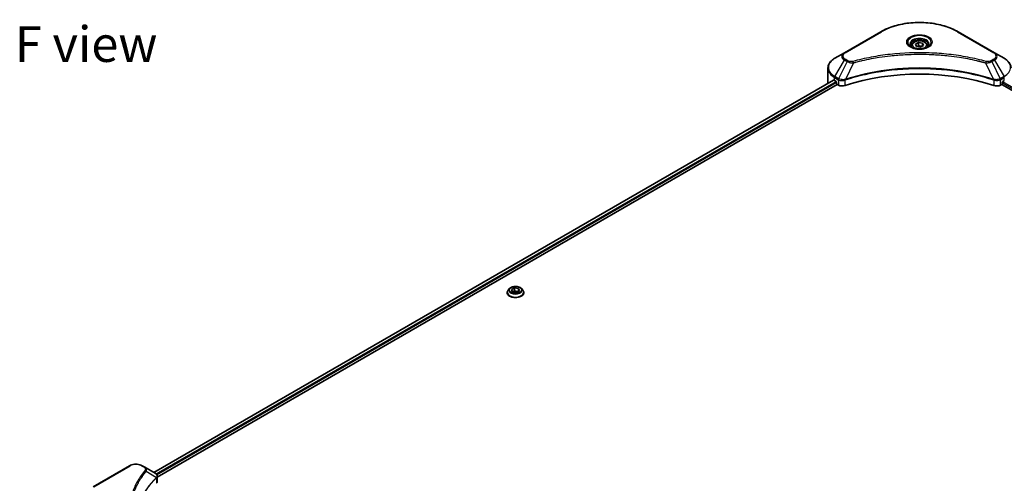
# Model space of a CAD drawing. Units: millimetres. Extents: x 0 to 11595, y 0 to 1967.
# Drawn here: x 524 to 938, y 578 to 773 of the extents above; entities that cross this region are included whole.
import ezdxf

# ---------------------------------------------------------------- set-up
doc = ezdxf.new("R2010")
doc.units = ezdxf.units.MM
doc.header["$LTSCALE"] = 6
for name, color, linetype, lineweight in [('Symbol (ISO)', 7, 'Continuous', 18), ('Visible (ISO)', 7, 'Continuous', 35), ('Visible Narrow (ISO)', 7, 'Continuous', 25)]:
    doc.layers.add(name, color=color, linetype=linetype, lineweight=lineweight)
doc.styles.add('Note Text (TK)', font='MS PGothic.ttf')

msp = doc.modelspace()

# ---------------------------------------------------------------- linework, layer by layer
at = {"layer": 'Visible (ISO)'}
for p, q in [((885.6336, 768.0118), (870.3601, 759.1936)), ((933.3997, 759.1936), (918.1262, 768.0118)), ((898.5799, 762.2047), (898.5799, 761.4608)), ((900.2069, 762.7575), (901.4316, 763.4646)), ((900.6551, 761.7916), (900.2069, 762.7575)), ((902.3282, 761.5328), (900.6551, 761.7916)), ((901.4316, 763.4646), (903.1046, 763.2058)), ((901.4316, 762.1909), (901.4316, 763.4646)), ((903.5529, 762.2399), (902.3282, 761.5328)), ((903.1046, 763.2058), (903.5529, 762.2399)), ((903.1046, 763.2058), (903.1046, 761.981)), ((905.1799, 762.2047), (905.1799, 761.4608)), ((870.3601, 759.1936), (866.366, 756.8876)), ((887.7222, 757.656), (887.7232, 757.6566)), ((916.037, 757.6564), (916.0374, 757.6561)), ((916.2762, 757.6252), (916.2762, 757.625)), ((916.8518, 757.5478), (916.8517, 757.5478)), ((937.3938, 756.8876), (933.3997, 759.1936)), ((922.1041, 756.6904), (922.1041, 756.6904)), ((922.4931, 756.6159), (922.4931, 756.6158)), ((863.4299, 746.528), (863.4299, 752.6938)), ((580.3015, 582.8941), (865.774, 747.7118)), ((581.7088, 580.9791), (867.3448, 745.8911)), ((866.2417, 747.5078), (866.8357, 747.1649)), ((867.0902, 746.724), (867.0902, 746.332)), ((867.3448, 745.8911), (867.8084, 745.6235)), ((870.3726, 747.6393), (870.3736, 747.6398)), ((871.2128, 748.1243), (871.2161, 748.1262)), ((932.5335, 748.1321), (932.5471, 748.1242)), ((933.3869, 747.6394), (933.3874, 747.6391)), ((935.9514, 745.6235), (936.415, 745.8911)), ((936.415, 745.8911), (1222.0509, 580.9791)), ((936.6695, 746.332), (936.6695, 746.724)), ((936.9241, 747.1649), (937.5181, 747.5078)), ((728.6943, 658.4444), (728.6943, 658.4842)), ((729.7133, 660.1683), (729.1181, 659.5042)), ((730.5012, 659.781), (731.726, 660.4881)), ((730.9495, 658.815), (730.5012, 659.781)), ((732.6225, 658.5562), (730.9495, 658.815)), ((731.0164, 658.8047), (731.726, 659.2143)), ((731.726, 660.4881), (733.399, 660.2292)), ((731.726, 660.4881), (731.726, 659.2143)), ((731.726, 659.2143), (733.3321, 658.9659)), ((733.8473, 659.2633), (732.6225, 658.5562)), ((733.399, 660.2292), (733.8473, 659.2633)), ((733.399, 660.2292), (733.399, 659.0045)), ((734.6352, 660.1683), (735.2305, 659.5042)), ((735.6543, 658.4444), (735.6543, 658.4842)), ((569.9811, 585.7697), (554.7076, 576.9516)), ((576.4554, 585.1147), (575.3208, 585.7697)), ((576.4554, 585.1147), (580.8686, 582.5667)), ((574.207, 579.3755), (574.2075, 579.3758)), ((581.044, 580.5953), (581.0568, 580.6027)), ((581.5464, 580.8853), (581.5468, 580.8856)), ((581.7088, 579.0582), (581.7088, 581.3359))]:
    msp.add_line(p, q, dxfattribs=at)
for centre, major_axis, ratio, start_param, end_param in [((901.8799, 759.5593), (3.9, 0), 0.57735027, 3.62692282, 3.62701417), ((901.8799, 759.5593), (-3.3, 0), 0.57735027, 0.57230409, 0.57259773), ((901.8799, 759.5593), (-3.3, 0), 0.57735027, 2.56833258, 2.56853998), ((901.8799, 759.5593), (3.9, 0), 0.57735027, 5.7971013, 5.79715332), ((901.8799, 714.1947), (62.4, 0), 0.57735027, 1.04765332, 2.09393933), ((873.0299, 746.528), (-9.6, 0), 0.57735027, 0, 0.03015059), ((873.0299, 751.427), (9.6, 0), 0.57735027, 3.88203974, 3.92699082), ((866.8357, 746.8709), (-0.18, 0.3118), 0.57735027, 3.92699082, 5.49778714), ((867.3448, 746.1851), (-0.18, 0.3118), 0.57735027, 0.78539816, 2.35619449), ((869.5055, 746.6033), (2.4, 0), 0.57735027, 3.92699082, 5.23553198), ((934.2543, 746.6033), (2.4, 0), 0.57735027, 4.18924598, 5.49778714), ((936.415, 746.1851), (-0.18, -0.3118), 0.57735027, 0.78539816, 2.35619449), ((936.9241, 746.8709), (-0.18, -0.3118), 0.57735027, 3.92699082, 5.49778714), ((580.8618, 579.8114), (-1.1352, 2.9168), 0.56078354, 5.66517913, 5.67306102), ((580.5816, 582.0395), (0.3042, 0.5172), 0.57192456, 0.0002322, 0.00514699), ((579.3088, 579.0582), (2.4, 0), 0.57735027, 5.7600423, 6.28318531)]:
    msp.add_ellipse(centre, major_axis=major_axis, ratio=ratio, start_param=start_param, end_param=end_param, dxfattribs=at)
for points, knots in [([(885.6336, 768.0118), (887.3506, 769.0031), (889.3279, 769.8313), (893.6169, 771.093), (895.9282, 771.5262), (900.6667, 771.9595), (903.0931, 771.9595), (907.8316, 771.5262), (910.1428, 771.093), (914.4319, 769.8313), (916.4092, 769.0031), (918.1262, 768.0118)], [3.14159265, 3.14159265, 3.14159265, 3.14159265, 3.45575192, 3.45575192, 3.76991118, 3.76991118, 4.08407045, 4.08407045, 4.39822972, 4.39822972, 4.71238898, 4.71238898, 4.71238898, 4.71238898]), ([(898.7289, 761.3468), (898.6885, 761.3756), (898.6497, 761.4049), (898.4993, 761.5244), (898.4017, 761.6169), (898.2387, 761.8016), (898.1734, 761.8936), (898.0726, 762.0727), (898.037, 762.1597), (897.9908, 762.3284), (897.9799, 762.4101), (897.9799, 762.4917)], [1.676424822, 1.676424822, 1.676424822, 1.676424822, 1.727875959, 1.727875959, 1.884955592, 1.884955592, 2.042035225, 2.042035225, 2.199114858, 2.199114858, 2.35619449, 2.35619449, 2.35619449, 2.35619449]), ([(898.3979, 761.5206), (898.7298, 761.329), (899.1218, 761.1608), (899.9914, 760.8952), (900.4697, 760.7986), (901.4632, 760.6917), (901.9785, 760.6822), (902.9884, 760.7531), (903.4827, 760.8335), (904.3938, 761.0725), (904.811, 761.2305), (905.2357, 761.4498), (905.2998, 761.4848), (905.3619, 761.5206)], [4.71238898, 4.71238898, 4.71238898, 4.71238898, 5.01119213, 5.01119213, 5.31351931, 5.31351931, 5.61874121, 5.61874121, 5.92425149, 5.92425149, 6.22732827, 6.22732827, 6.28318531, 6.28318531, 6.28318531, 6.28318531]), ([(898.5799, 762.2047), (898.5799, 762.4104), (898.6284, 762.6151), (898.8146, 763.0101), (898.9586, 763.1978), (899.3382, 763.5509), (899.5839, 763.711), (900.146, 763.9774), (900.4649, 764.0817), (901.1361, 764.2225), (901.4881, 764.2595), (902.1918, 764.2645), (902.5433, 764.233), (903.2155, 764.1035), (903.5358, 764.0053), (904.1157, 763.7466), (904.375, 763.5855), (904.7958, 763.2099), (904.9604, 762.9957), (905.139, 762.5825), (905.1799, 762.3939), (905.1799, 762.2047)], [5.49778714, 5.49778714, 5.49778714, 5.49778714, 5.76358151, 5.76358151, 6.05320602, 6.05320602, 6.38130093, 6.38130093, 6.7200118, 6.7200118, 7.05614499, 7.05614499, 7.3907044, 7.3907044, 7.72661984, 7.72661984, 8.06527209, 8.06527209, 8.39487174, 8.39487174, 8.6393798, 8.6393798, 8.6393798, 8.6393798]), ([(905.7799, 762.4917), (905.7799, 762.4101), (905.769, 762.3284), (905.7227, 762.1597), (905.6872, 762.0727), (905.5864, 761.8936), (905.521, 761.8016), (905.3581, 761.6169), (905.2605, 761.5244), (905.1101, 761.4049), (905.0713, 761.3756), (905.0309, 761.3468)], [5.497787144, 5.497787144, 5.497787144, 5.497787144, 5.654866776, 5.654866776, 5.811946409, 5.811946409, 5.969026042, 5.969026042, 6.126105675, 6.126105675, 6.177556812, 6.177556812, 6.177556812, 6.177556812]), ([(866.366, 756.8876), (866.0092, 756.6816), (865.6777, 756.4579), (865.0733, 755.9776), (864.8004, 755.7211), (864.3216, 755.1785), (864.1156, 754.8923), (863.7795, 754.2952), (863.6496, 753.9841), (863.4747, 753.3466), (863.4299, 753.0202), (863.4299, 752.6938)], [3.141592654, 3.141592654, 3.141592654, 3.141592654, 3.298672286, 3.298672286, 3.455751919, 3.455751919, 3.612831552, 3.612831552, 3.769911184, 3.769911184, 3.926990817, 3.926990817, 3.926990817, 3.926990817]), ([(940.3298, 752.6938), (940.3298, 753.0202), (940.2851, 753.3466), (940.1102, 753.9841), (939.9803, 754.2952), (939.6442, 754.8923), (939.4382, 755.1785), (938.9593, 755.7211), (938.6865, 755.9776), (938.0821, 756.4579), (937.7506, 756.6816), (937.3938, 756.8876)], [0.785398163, 0.785398163, 0.785398163, 0.785398163, 0.942477796, 0.942477796, 1.099557429, 1.099557429, 1.256637061, 1.256637061, 1.413716694, 1.413716694, 1.570796327, 1.570796327, 1.570796327, 1.570796327]), ([(865.9435, 747.6879), (865.913, 747.7072), (865.8807, 747.7205), (865.8217, 747.7289), (865.795, 747.7239), (865.774, 747.7118)], [-0.0452461794, -0.0452461794, -0.0452461794, -0.0452461794, -0.0339249805, -0.0339249805, -0.0226147282, -0.0226147282, -0.0226147282, -0.0226147282]), ([(729.1181, 659.5042), (729.0644, 659.4444), (729.0152, 659.3825), (728.9265, 659.255), (728.8869, 659.1893), (728.8182, 659.0548), (728.7891, 658.9858), (728.7421, 658.8455), (728.7242, 658.774), (728.7003, 658.6298), (728.6943, 658.557), (728.6943, 658.4842)], [5.020220532, 5.020220532, 5.020220532, 5.020220532, 5.115733854, 5.115733854, 5.211247177, 5.211247177, 5.306760499, 5.306760499, 5.402273821, 5.402273821, 5.497787144, 5.497787144, 5.497787144, 5.497787144]), ([(728.6943, 658.4444), (728.6943, 658.2298), (728.7508, 658.0157), (728.9702, 657.6057), (729.137, 657.4106), (729.5674, 657.0567), (729.8347, 656.8994), (730.4394, 656.6426), (730.777, 656.5434), (731.4869, 656.4128), (731.859, 656.3812), (732.6009, 656.3882), (732.9706, 656.4267), (733.6717, 656.5702), (734.0031, 656.6753), (734.5946, 656.9433), (734.8547, 657.1064), (735.2742, 657.4766), (735.4345, 657.6836), (735.6133, 658.0786), (735.6543, 658.2614), (735.6543, 658.4444)], [5.49778714, 5.49778714, 5.49778714, 5.49778714, 5.79749772, 5.79749772, 6.1099087, 6.1099087, 6.43440174, 6.43440174, 6.76012968, 6.76012968, 7.08488016, 7.08488016, 7.40923501, 7.40923501, 7.73406911, 7.73406911, 8.0598665, 8.0598665, 8.38378156, 8.38378156, 8.6393798, 8.6393798, 8.6393798, 8.6393798]), ([(734.6352, 660.1683), (734.488, 660.3326), (734.301, 660.4767), (733.8597, 660.7248), (733.6027, 660.8269), (733.051, 660.976), (732.7566, 661.0231), (732.1598, 661.0593), (731.8575, 661.0487), (731.2726, 660.9708), (730.9902, 660.9036), (730.471, 660.7163), (730.2345, 660.5961), (729.9132, 660.366), (729.8055, 660.2711), (729.7133, 660.1683)], [2.8337611, 2.8337611, 2.8337611, 2.8337611, 3.15477403, 3.15477403, 3.48920263, 3.48920263, 3.82228008, 3.82228008, 4.15359352, 4.15359352, 4.48532943, 4.48532943, 4.81930739, 4.81930739, 5.02022053, 5.02022053, 5.02022053, 5.02022053]), ([(735.6543, 658.4842), (735.6543, 658.557), (735.6482, 658.6298), (735.6243, 658.774), (735.6064, 658.8455), (735.5594, 658.9858), (735.5303, 659.0548), (735.4616, 659.1893), (735.422, 659.255), (735.3333, 659.3825), (735.2841, 659.4444), (735.2305, 659.5042)], [2.35619449, 2.35619449, 2.35619449, 2.35619449, 2.451707813, 2.451707813, 2.547221135, 2.547221135, 2.642734457, 2.642734457, 2.73824778, 2.73824778, 2.833761102, 2.833761102, 2.833761102, 2.833761102]), ([(569.9811, 585.7697), (570.2764, 585.9402), (570.607, 586.0777), (571.3132, 586.2854), (571.6887, 586.3555), (572.4554, 586.4256), (572.8465, 586.4256), (573.6133, 586.3555), (573.9888, 586.2854), (574.6949, 586.0777), (575.0255, 585.9402), (575.3208, 585.7697)], [4.71238898, 4.71238898, 4.71238898, 4.71238898, 5.02654825, 5.02654825, 5.34070751, 5.34070751, 5.65486678, 5.65486678, 5.96902604, 5.96902604, 6.28318531, 6.28318531, 6.28318531, 6.28318531]), ([(580.8857, 582.5567), (581.0894, 582.437), (581.2675, 582.2921), (581.474, 582.0416), (581.5329, 581.9532), (581.6622, 581.697), (581.7088, 581.5134), (581.7085, 581.3345)], [0, 0, 0, 0, 0.066937723, 0.066937723, 0.099446916, 0.099446916, 0.155632224, 0.155632224, 0.155632224, 0.155632224])]:
    msp.add_open_spline(points, degree=3, knots=knots, dxfattribs=at)
for points, weights in [([(901.4316, 762.1909), (901.131, 761.9171), (900.8704, 761.7583)], [1, 1.07039454817, 1.07672477615]), ([(903.0065, 761.9244), (902.2302, 761.8724), (901.4316, 762.1909)], [1.01523736138, 1.14666441016, 1])]:
    msp.add_rational_spline(points, weights, degree=2, dxfattribs=at)
at = {"layer": 'Visible Narrow (ISO)'}
for p, q in [((870.6601, 759.1639), (885.9336, 767.9821)), ((917.8262, 767.9821), (933.0997, 759.1639)), ((866.366, 749.1927), (870.3601, 756.1107)), ((871.4946, 755.4557), (867.9196, 748.2957)), ((870.3601, 756.1107), (871.4946, 755.4557)), ((871.7946, 755.7724), (870.6601, 756.4274)), ((874.1051, 754.9484), (870.7645, 747.9775)), ((873.037, 754.9937), (873.0371, 754.9937)), ((877.0289, 755.6954), (877.0292, 755.6956)), ((922.6688, 756.5815), (922.6688, 756.5817)), ((929.6547, 754.9484), (932.9953, 747.9775)), ((930.7227, 754.9937), (930.7229, 754.9936)), ((933.0997, 756.4274), (931.9651, 755.7724)), ((932.2651, 755.4557), (933.3997, 756.1107)), ((932.2651, 755.4557), (935.8401, 748.2957)), ((933.3997, 756.1107), (937.3938, 749.1927)), ((866.2417, 747.5078), (866.2417, 748.7746)), ((866.2417, 748.7746), (867.7954, 747.8776)), ((867.9196, 748.2957), (866.366, 749.1927)), ((937.3938, 749.1927), (935.8401, 748.2957)), ((935.9644, 747.8776), (937.5181, 748.7746)), ((937.5181, 747.5078), (937.5181, 748.7746)), ((580.407, 582.8333), (865.9435, 747.6879)), ((581.2545, 582.2845), (866.8357, 747.1649)), ((581.5702, 581.8789), (867.0902, 746.724)), ((867.8084, 747.87), (867.8084, 745.6235)), ((867.9366, 747.8005), (867.9368, 747.8006)), ((868.4149, 748.0767), (868.4162, 748.0774)), ((868.5695, 747.578), (868.5714, 747.5791)), ((870.7045, 745.403), (870.7045, 747.7606)), ((933.0553, 747.7606), (933.0553, 745.403)), ((934.3184, 747.8854), (934.3184, 747.8854)), ((934.9331, 747.5305), (934.9335, 747.5303)), ((935.1218, 748.0095), (935.1219, 748.0094)), ((935.6318, 747.715), (935.6322, 747.7148)), ((935.9514, 745.6235), (935.9514, 747.87)), ((936.6695, 746.528), (1222.1213, 581.7224)), ((936.7916, 747.0454), (1222.3841, 582.1585)), ((555.0076, 576.9219), (570.2811, 585.74)), ((575.0208, 585.74), (576.1554, 585.085)), ((577.0705, 583.4554), (581.3117, 580.8619)), ((574.1006, 579.1923), (574.1009, 579.1924)), ((581.3879, 580.7236), (581.3879, 578.3659)), ((581.5279, 581.8545), (581.5282, 581.8547))]:
    msp.add_line(p, q, dxfattribs=at)
for centre, major_axis, ratio, start_param, end_param in [((901.8799, 758.7755), (22.5515, 0), 0.57735027, 0.78539816, 2.35619449), ((885.9336, 767.4922), (-0.3, 0.5196), 0.57735027, 5.49778714, 6.28318531), ((901.8799, 763.5309), (-4.9243, 0), 0.57735027, 2.35619449, 7.06858347), ((901.8799, 762.8381), (4.0757, 0), 0.57735027, 5.59811367, 10.10984959), ((917.8262, 767.4922), (0.3, 0.5196), 0.57735027, 0, 0.78539816), ((901.8799, 762.4917), (-3.9, 0), 0.57735027, 3.14159265, 6.28318531), ((901.8799, 762.2047), (-3.3, 0), 0.57735027, 0, 0.56017967), ((901.8799, 762.2047), (3.3, 0), 0.57735027, 5.72300564, 6.28318531), ((873.0299, 757.6522), (-3.7757, 0), 0.57735027, 5.49778714, 7.06858347), ((873.0299, 757.7957), (-3.3515, 0), 0.57735027, 5.49778714, 7.06858347), ((870.6601, 758.674), (-0.3, 0.5196), 0.57735027, 5.49778714, 6.28318531), ((933.0997, 758.674), (0.3, 0.5196), 0.57735027, 0, 0.78539816), ((930.7298, 757.7957), (3.3515, 0), 0.57735027, 5.49778714, 7.06858347), ((930.7298, 757.6522), (3.7757, 0), 0.57735027, 5.49778714, 7.06858347), ((873.0299, 753.0402), (-9.4243, 0), 0.57735027, 5.49778714, 7.06858347), ((870.6601, 755.9375), (-0.3, -0.5196), 0.57735027, 3.92699082, 4.71238898), ((871.7946, 755.2825), (-0.3, -0.5196), 0.57735027, 3.92699082, 4.71238898), ((873.8682, 755.0412), (0.1591, -0.5785), 0.35119009, 1.31403463, 2.47714191), ((929.8916, 755.0412), (-0.1591, -0.5785), 0.35119009, 3.8060434, 4.96915068), ((931.9651, 755.2825), (0.3, -0.5196), 0.57735027, 1.57079633, 2.35619449), ((933.0997, 755.9375), (0.3, -0.5196), 0.57735027, 1.57079633, 2.35619449), ((930.7298, 753.0402), (9.4243, 0), 0.57735027, 5.49778714, 7.06858347), ((873.0299, 752.6938), (-9.6, 0), 0.57735027, 0, 0.78539816), ((866.666, 749.0195), (-0.3, -0.5196), 0.57735027, 4.71238898, 5.49778714), ((937.0938, 749.0195), (-0.3, 0.5196), 0.57735027, 3.92699082, 4.71238898), ((868.2196, 748.1225), (0.3, 0.5196), 0.57735027, 1.57079633, 2.35619449), ((867.94, 746.5062), (1.0104, -1.4608), 0.50851241, 2.30986305, 2.32032383), ((868.2327, 748.1149), (-0.3042, -0.5172), 0.57192456, 4.71650889, 5.50242059), ((868.3442, 745.7886), (1.648, -2.6343), 0.47714906, 2.42080406, 2.42868471), ((870.4048, 748.0607), (-0.2548, 0.5432), 0.32125202, 3.98495359, 4.38504538), ((870.4833, 748.0926), (0.1888, -0.5695), 0.40712817, 0.88674396, 1.23511653), ((933.2764, 748.0926), (0.1888, 0.5695), 0.40712817, 1.90647612, 2.25484869), ((933.355, 748.0607), (-0.2548, -0.5432), 0.32125202, 5.03973231, 5.43982437), ((935.4157, 745.7894), (1.6479, 2.6335), 0.47715929, 0.71303098, 0.72091287), ((935.5271, 748.1149), (-0.3042, 0.5172), 0.57192456, 3.92235737, 4.70826907), ((935.5401, 748.1225), (0.3, -0.5196), 0.57735027, 0.78539816, 1.57079633), ((935.8197, 746.5063), (1.0104, 1.4607), 0.50851095, 0.82129852, 0.83175967), ((732.1743, 658.591), (-3.4412, 0), 0.57735027, 5.8056187, 9.90234457), ((732.1743, 658.4842), (-3.48, 0), 0.57735027, 0, 3.14159265), ((732.1743, 658.4444), (3.48, 0), 0.57735027, 3.14159265, 6.28318531), ((732.1743, 659.433), (-2.771, 0), 0.57735027, 5.8056187, 9.90234457), ((570.2811, 585.2501), (-0.3, 0.5196), 0.57735027, 5.49778714, 6.28318531), ((572.651, 584.3718), (3.3515, 0), 0.57735027, 0.78539816, 2.35619449), ((575.0208, 585.2501), (0.3, 0.5196), 0.57735027, 0, 0.78539816), ((576.1554, 584.5951), (0.3, 0.5196), 0.57735027, 0, 0.78539816), ((576.5732, 583.3979), (0.4628, -0.3819), 0.7371107, 0.95417388, 2.11728116), ((572.651, 577.6465), (4.8, 0), 0.57735027, 1.13371691, 1.13387959), ((572.651, 577.9929), (-4.6243, 0), 0.57735027, 4.22709057, 4.22727015), ((580.8229, 580.857), (-0.4253, 0.4232), 0.70765843, 3.75530177, 4.10367434), ((580.8681, 580.8966), (0.3646, -0.4765), 0.7825254, 0.71441804, 1.11451011)]:
    msp.add_ellipse(centre, major_axis=major_axis, ratio=ratio, start_param=start_param, end_param=end_param, dxfattribs=at)
for centre, major_axis in [((901.8799, 763.6744), (-5.3485, 0)), ((901.8799, 762.4987), (-2.94, 0)), ((732.1743, 659.5221), (2.5698, 0))]:
    msp.add_ellipse(centre, major_axis=major_axis, ratio=0.57735027, dxfattribs=at)
for points, knots in [([(929.8916, 755.5311), (928.6467, 755.8736), (926.1199, 756.5134), (920.9353, 757.605), (914.2491, 758.6081), (903.2832, 759.4184), (892.1852, 759.0107), (882.8245, 757.6047), (877.6399, 756.5136), (875.1131, 755.8736), (873.8682, 755.5311)], [0, 0, 0, 0, 0.34472946, 0.68945893, 1.37891786, 2.06837678, 3.44729464, 4.13675357, 4.48148303, 4.82621249, 4.82621249, 4.82621249, 4.82621249]), ([(874.1051, 754.9484), (874.1332, 754.9559), (874.1612, 754.9634), (874.1892, 754.9709), (874.3545, 755.015), (874.5959, 755.0792), (874.7511, 755.1199), (874.8486, 755.1454), (874.9266, 755.1657), (875.0127, 755.1881), (875.0524, 755.1984), (875.0942, 755.2093), (875.1423, 755.2218), (875.8356, 755.4018), (876.5626, 755.5841), (877.2433, 755.7469), (877.4483, 755.7959), (877.6534, 755.8443), (877.8652, 755.8934), (879.1318, 756.1872), (880.4175, 756.4563), (881.7163, 756.7019), (882.7998, 756.9068), (883.9001, 757.097), (885.0023, 757.2688), (886.5428, 757.5089), (888.0855, 757.7138), (889.6501, 757.8877), (891.7067, 758.1162), (893.7907, 758.2902), (895.8779, 758.4022), (899.2386, 758.5825), (902.6111, 758.608), (905.9784, 758.4857), (906.6139, 758.4626), (907.2485, 758.4342), (907.8822, 758.4003), (909.9699, 758.2885), (912.0505, 758.1164), (914.1098, 757.8876), (915.6747, 757.7138), (917.2176, 757.509), (918.758, 757.2689), (919.86, 757.0971), (920.96, 756.9068), (922.0433, 756.7019), (923.342, 756.4562), (924.6276, 756.187), (925.8946, 755.8934), (925.9981, 755.8694), (926.1015, 755.8453), (926.2048, 755.821), (926.3062, 755.7971), (926.4075, 755.7731), (926.5088, 755.7489), (926.6081, 755.7252), (926.7073, 755.7014), (926.8064, 755.6774), (926.9035, 755.6539), (927.0005, 755.6303), (927.0974, 755.6065), (927.1922, 755.5833), (927.2869, 755.56), (927.3815, 755.5365), (927.4738, 755.5137), (927.566, 755.4907), (927.6582, 755.4676), (927.7445, 755.4459), (927.8308, 755.4242), (927.9171, 755.4024), (928.0037, 755.3804), (928.0903, 755.3584), (928.1769, 755.3363), (928.2601, 755.315), (928.3432, 755.2937), (928.4263, 755.2723), (928.4984, 755.2537), (928.5705, 755.235), (928.6425, 755.2163), (928.7172, 755.1969), (928.7919, 755.1774), (928.8665, 755.1579), (928.9352, 755.1399), (929.0038, 755.1218), (929.0724, 755.1037), (929.2027, 755.0693), (929.2946, 755.0453), (929.4449, 755.0049), (929.497, 754.9909), (929.5532, 754.9757), (929.5983, 754.9635), (929.617, 754.9585), (929.6358, 754.9534), (929.6547, 754.9484)], [-4.82621249, -4.82621249, -4.82621249, -4.82621249, -4.81844842, -4.81844842, -4.81844842, -4.77269349, -4.77269349, -4.77269349, -4.74390962, -4.74390962, -4.74390962, -4.73061692, -4.73061692, -4.73061692, -4.53913686, -4.53913686, -4.53913686, -4.48148303, -4.48148303, -4.48148303, -4.13675357, -4.13675357, -4.13675357, -3.84919093, -3.84919093, -3.84919093, -3.44729464, -3.44729464, -3.44729464, -2.91901319, -2.91901319, -2.91901319, -2.06837678, -2.06837678, -2.06837678, -1.90783066, -1.90783066, -1.90783066, -1.37891786, -1.37891786, -1.37891786, -0.97698999, -0.97698999, -0.97698999, -0.68945893, -0.68945893, -0.68945893, -0.34472946, -0.34472946, -0.34472946, -0.31656511, -0.31656511, -0.31656511, -0.28890509, -0.28890509, -0.28890509, -0.26177095, -0.26177095, -0.26177095, -0.23519152, -0.23519152, -0.23519152, -0.20920511, -0.20920511, -0.20920511, -0.18386262, -0.18386262, -0.18386262, -0.16011563, -0.16011563, -0.16011563, -0.13625792, -0.13625792, -0.13625792, -0.11332385, -0.11332385, -0.11332385, -0.09343365, -0.09343365, -0.09343365, -0.07279556, -0.07279556, -0.07279556, -0.05381314, -0.05381314, -0.05381314, -0.01773212, -0.01773212, -0.01773212, -0.00521417, -0.00521417, -0.00521417, 0, 0, 0, 0]), ([(932.9953, 747.9775), (927.6049, 749.7587), (915.9383, 752.4142), (897.1589, 753.2183), (881.8647, 751.2108), (873.4596, 748.8681), (870.7645, 747.9775)], [-5.47772979, -5.47772979, -5.47772979, -5.47772979, -3.91266414, -2.34759848, -0.78253283, 0, 0, 0, 0]), ([(871.4946, 755.4557), (871.6782, 755.3509), (871.9497, 755.242), (872.174, 755.1738), (872.2473, 755.1515), (872.3187, 755.1318), (872.3902, 755.1138), (872.5409, 755.0758), (872.6913, 755.0441), (872.8707, 755.0166), (873.0084, 754.9955), (873.1492, 754.9792), (873.2923, 754.9676), (873.3541, 754.9625), (873.4163, 754.9584), (873.4787, 754.9551), (873.6859, 754.9439), (873.8967, 754.9418), (874.1051, 754.9484)], [-0.187504168, -0.187504168, -0.187504168, -0.187504168, -0.134326228, -0.134326228, -0.134326228, -0.116955095, -0.116955095, -0.116955095, -0.080358929, -0.080358929, -0.080358929, -0.0522949, -0.0522949, -0.0522949, -0.040179465, -0.040179465, -0.040179465, 0, 0, 0, 0]), ([(873.8682, 755.5311), (873.7231, 755.4912), (873.4114, 755.4393), (872.654, 755.4374), (872.0977, 755.5974), (871.7946, 755.7724)], [0, 0, 0, 0, 0.040179465, 0.080358929, 0.187504168, 0.187504168, 0.187504168, 0.187504168]), ([(929.6547, 754.9484), (929.8501, 754.9422), (930.0506, 754.9437), (930.2437, 754.953), (930.3251, 754.9569), (930.406, 754.9623), (930.487, 754.9692), (930.6373, 754.9819), (930.7855, 754.9996), (930.9295, 755.0227), (931.0469, 755.0415), (931.1615, 755.0639), (931.2733, 755.0896), (931.4507, 755.1304), (931.598, 755.1733), (931.7541, 755.2279), (931.9265, 755.2881), (932.119, 755.3737), (932.2651, 755.4557)], [-0.187502416, -0.187502416, -0.187502416, -0.187502416, -0.149825893, -0.149825893, -0.149825893, -0.133930297, -0.133930297, -0.133930297, -0.104414332, -0.104414332, -0.104414332, -0.080358178, -0.080358178, -0.080358178, -0.04217927, -0.04217927, -0.04217927, 0, 0, 0, 0]), ([(931.9651, 755.7724), (931.7378, 755.6412), (931.2648, 755.4768), (930.5101, 755.4207), (930.085, 755.4779), (929.8916, 755.5311)], [0, 0, 0, 0, 0.080358178, 0.133930297, 0.187502416, 0.187502416, 0.187502416, 0.187502416]), ([(870.7824, 747.7922), (873.4702, 748.6833), (876.2735, 749.4578), (879.161, 750.1082), (884.9361, 751.409), (891.0502, 752.2107), (897.2337, 752.4768), (903.4171, 752.7429), (909.6699, 752.4734), (915.7161, 751.6813), (921.7622, 750.8891), (927.6016, 749.5744), (932.9774, 747.7922)], [0, 0, 0, 0, 0.78253283, 0.78253283, 0.78253283, 2.34759848, 2.34759848, 2.34759848, 3.91266414, 3.91266414, 3.91266414, 5.47772979, 5.47772979, 5.47772979, 5.47772979]), ([(867.8084, 747.87), (868.2325, 747.6217), (868.8213, 747.4819), (869.4185, 747.4929), (869.8664, 747.5011), (870.3189, 747.5928), (870.7045, 747.7606)], [-0.196787795, -0.196787795, -0.196787795, -0.196787795, -0.084337626, -0.084337626, -0.084337626, 0, 0, 0, 0]), ([(870.6519, 747.9636), (870.4109, 747.9186), (870.157, 747.89), (869.9064, 747.8805), (869.7368, 747.8741), (869.5674, 747.8764), (869.3999, 747.888), (869.2445, 747.8988), (869.0961, 747.9166), (868.9523, 747.9418), (868.5843, 748.0064), (868.2165, 748.1281), (867.9356, 748.2867)], [0, 0, 0, 0, 0.05028531, 0.05028531, 0.05028531, 0.084337626, 0.084337626, 0.084337626, 0.115936047, 0.115936047, 0.115936047, 0.196787795, 0.196787795, 0.196787795, 0.196787795]), ([(933.0553, 747.7606), (933.3123, 747.6488), (933.5983, 747.5701), (933.8936, 747.5282), (934.189, 747.4863), (934.4936, 747.4813), (934.7857, 747.5118), (935.2238, 747.5574), (935.6333, 747.6838), (935.9514, 747.87)], [-0.196787795, -0.196787795, -0.196787795, -0.196787795, -0.140562711, -0.140562711, -0.140562711, -0.084337626, -0.084337626, -0.084337626, 0, 0, 0, 0]), ([(935.8241, 748.2868), (935.6503, 748.1886), (935.4431, 748.1024), (935.2284, 748.039), (935.0814, 747.9956), (934.9289, 747.9613), (934.7671, 747.9349), (934.6276, 747.912), (934.4843, 747.8958), (934.3387, 747.8867), (934.2074, 747.8784), (934.0743, 747.8758), (933.941, 747.8784), (933.8331, 747.8805), (933.7254, 747.886), (933.6181, 747.895), (933.4458, 747.9094), (933.2739, 747.9325), (933.1079, 747.9636)], [0, 0, 0, 0, 0.050060504, 0.050060504, 0.050060504, 0.084337626, 0.084337626, 0.084337626, 0.113903258, 0.113903258, 0.113903258, 0.140562711, 0.140562711, 0.140562711, 0.162131477, 0.162131477, 0.162131477, 0.196787795, 0.196787795, 0.196787795, 0.196787795]), ([(576.5732, 583.8878), (575.9801, 583.1691), (574.8719, 581.7102), (572.9812, 578.7169), (571.2438, 574.8566), (569.8402, 568.5255), (570.5465, 562.118), (572.9818, 556.7136), (574.8716, 553.7203), (575.9801, 552.2614), (576.5732, 551.5427)], [0, 0, 0, 0, 0.34472946, 0.68945893, 1.37891786, 2.06837678, 3.44729464, 4.13675357, 4.48148303, 4.82621249, 4.82621249, 4.82621249, 4.82621249]), ([(573.5898, 556.5569), (573.3953, 556.9253), (573.2105, 557.2958), (573.0367, 557.6668), (572.6202, 558.5558), (572.2652, 559.4465), (571.9632, 560.3493), (571.5663, 561.5361), (571.264, 562.7387), (571.0694, 563.9434), (570.7561, 565.8831), (570.7113, 567.8299), (570.9224, 569.7736), (570.9623, 570.1404), (571.0115, 570.5069), (571.0706, 570.8729), (571.2651, 572.0787), (571.5658, 573.2815), (571.963, 574.471), (572.2648, 575.3749), (572.6196, 576.2657), (573.0363, 577.1555), (573.3343, 577.7921), (573.6649, 578.4277), (574.0216, 579.0542), (574.4493, 579.8053), (574.9183, 580.5491), (575.4255, 581.2798), (575.4669, 581.3395), (575.5086, 581.3991), (575.5505, 581.4586), (575.5917, 581.5171), (575.6331, 581.5755), (575.6748, 581.6338), (575.7157, 581.6911), (575.7568, 581.7482), (575.7982, 581.8053), (575.8387, 581.8613), (575.8794, 581.9172), (575.9203, 581.9731), (575.9604, 582.0277), (576.0007, 582.0823), (576.0412, 582.1368), (576.0807, 582.19), (576.1204, 582.2432), (576.1603, 582.2964), (576.1978, 582.3462), (576.2354, 582.396), (576.2732, 582.4458), (576.3112, 582.4959), (576.3494, 582.5459), (576.3879, 582.596), (576.4248, 582.6441), (576.462, 582.6922), (576.4993, 582.7403), (576.5317, 582.782), (576.5643, 582.8238), (576.597, 582.8655), (576.6309, 582.9088), (576.6651, 582.9522), (576.6994, 582.9955), (576.731, 583.0354), (576.7627, 583.0753), (576.7946, 583.1152), (576.8553, 583.1911), (576.8982, 583.245), (576.9699, 583.3327), (576.9948, 583.3631), (577.0218, 583.3959), (577.0435, 583.4224), (577.0525, 583.4334), (577.0616, 583.4444), (577.0705, 583.4554)], [-4.01691115, -4.01691115, -4.01691115, -4.01691115, -3.84919093, -3.84919093, -3.84919093, -3.44729464, -3.44729464, -3.44729464, -2.91901319, -2.91901319, -2.91901319, -2.06837678, -2.06837678, -2.06837678, -1.90783066, -1.90783066, -1.90783066, -1.37891786, -1.37891786, -1.37891786, -0.97698999, -0.97698999, -0.97698999, -0.68945893, -0.68945893, -0.68945893, -0.34472946, -0.34472946, -0.34472946, -0.31656511, -0.31656511, -0.31656511, -0.28890509, -0.28890509, -0.28890509, -0.26177095, -0.26177095, -0.26177095, -0.23519152, -0.23519152, -0.23519152, -0.20920511, -0.20920511, -0.20920511, -0.18386262, -0.18386262, -0.18386262, -0.16011563, -0.16011563, -0.16011563, -0.13625792, -0.13625792, -0.13625792, -0.11332385, -0.11332385, -0.11332385, -0.09343365, -0.09343365, -0.09343365, -0.07279556, -0.07279556, -0.07279556, -0.05381314, -0.05381314, -0.05381314, -0.01773212, -0.01773212, -0.01773212, -0.00521417, -0.00521417, -0.00521417, 0, 0, 0, 0]), ([(576.1554, 585.085), (576.3827, 584.9538), (576.6673, 584.6806), (576.7645, 584.2449), (576.6654, 583.9995), (576.5732, 583.8878)], [0, 0, 0, 0, 0.080358178, 0.133930297, 0.187502416, 0.187502416, 0.187502416, 0.187502416]), ([(577.0705, 583.4554), (577.1428, 583.6037), (577.1824, 583.7439), (577.1982, 583.8738), (577.2049, 583.9286), (577.2073, 583.982), (577.2059, 584.0348), (577.2032, 584.1329), (577.1876, 584.2271), (577.1595, 584.3171), (577.1366, 584.3904), (577.1054, 584.461), (577.067, 584.5291), (577.0062, 584.6372), (576.9383, 584.7259), (576.8474, 584.8181), (576.747, 584.92), (576.5995, 585.0315), (576.4554, 585.1147)], [-0.187502416, -0.187502416, -0.187502416, -0.187502416, -0.149825893, -0.149825893, -0.149825893, -0.133930297, -0.133930297, -0.133930297, -0.104414332, -0.104414332, -0.104414332, -0.080358178, -0.080358178, -0.080358178, -0.04217927, -0.04217927, -0.04217927, 0, 0, 0, 0]), ([(581.3117, 580.8619), (578.2155, 577.7433), (573.6462, 571.025), (572.4708, 561.9514), (573.8835, 556.5922), (574.5926, 554.8155)], [-5.47772979, -5.47772979, -5.47772979, -5.47772979, -3.91266414, -2.34759848, -1.55109829, -1.55109829, -1.55109829, -1.55109829]), ([(573.0428, 562.7219), (573.0438, 565.4069), (573.5642, 568.0925), (574.5954, 570.7118), (575.9702, 574.2041), (578.2529, 577.5787), (581.343, 580.6844)], [2.73885736, 2.73885736, 2.73885736, 2.73885736, 3.91266414, 3.91266414, 3.91266414, 5.47772979, 5.47772979, 5.47772979, 5.47772979]), ([(580.8843, 582.5576), (581.0546, 582.4574), (581.2038, 582.3377), (581.3127, 582.2133), (581.3873, 582.1281), (581.4459, 582.0395), (581.4904, 581.9453), (581.5288, 581.8641), (581.5553, 581.7805), (581.5686, 581.695), (581.5806, 581.6179), (581.5818, 581.5391), (581.5725, 581.4593), (581.565, 581.3948), (581.5506, 581.3298), (581.5286, 581.2642), (581.4934, 581.1588), (581.4389, 581.0512), (581.3634, 580.9428)], [0, 0, 0, 0, 0.050060504, 0.050060504, 0.050060504, 0.084337626, 0.084337626, 0.084337626, 0.113903258, 0.113903258, 0.113903258, 0.140562711, 0.140562711, 0.140562711, 0.162131477, 0.162131477, 0.162131477, 0.196787795, 0.196787795, 0.196787795, 0.196787795]), ([(581.3879, 580.7236), (581.5361, 580.8458), (581.6367, 580.9902), (581.6816, 581.1448), (581.6996, 581.2067), (581.7086, 581.2702), (581.7087, 581.3345)], [-0.1967877948, -0.1967877948, -0.1967877948, -0.1967877948, -0.1405627106, -0.1405627106, -0.1405627106, -0.1180385772, -0.1180385772, -0.1180385772, -0.1180385772])]:
    msp.add_open_spline(points, degree=3, knots=knots, dxfattribs=at)
for points in [[(870.7645, 747.9775), (870.7257, 747.9754), (870.6882, 747.9703), (870.6519, 747.9636)], [(870.7045, 747.7606), (870.7303, 747.7727), (870.7563, 747.7836), (870.7824, 747.7922)], [(932.9774, 747.7922), (933.0035, 747.7836), (933.0295, 747.7727), (933.0553, 747.7606)], [(933.1079, 747.9636), (933.0715, 747.9703), (933.0341, 747.9754), (932.9953, 747.9775)], [(581.3634, 580.9428), (581.3469, 580.919), (581.3298, 580.8926), (581.3117, 580.8619)], [(581.343, 580.6844), (581.358, 580.6994), (581.373, 580.7122), (581.3879, 580.7236)]]:
    msp.add_open_spline(points, degree=3, dxfattribs=at)

# ---------------------------------------------------------------- texts
at = {"layer": 'Symbol (ISO)', "color": 7, "insert": (551.7957, 762.8382), "char_height": 15, "attachment_point": 5, "line_spacing_factor": 1.5, "style": 'Note Text (TK)'}
msp.add_mtext('\\fＭＳ Ｐゴシック|b0|i0;F view', dxfattribs=at)

doc.saveas('drawing.dxf')
